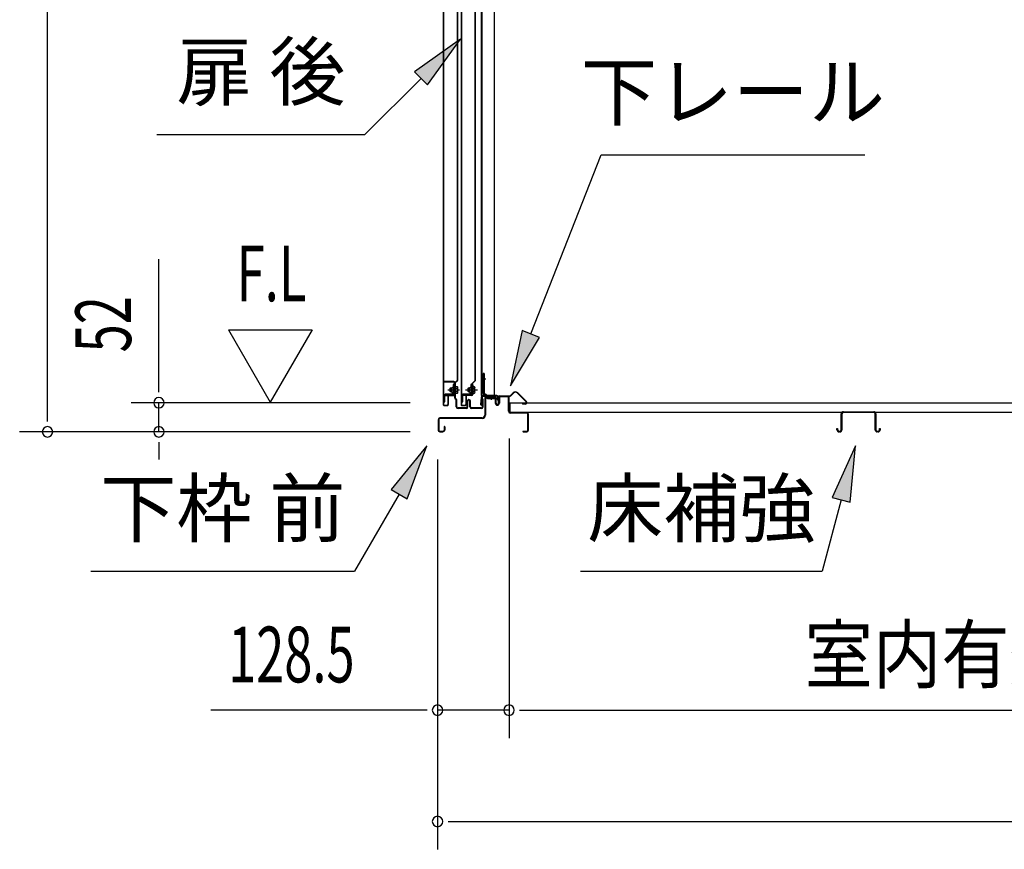
# Model space of a CAD drawing. Extents: x 543 to 20478, y 184 to 14052.
# Drawn here: x 11481 to 13249, y 9245 to 10735 of the extents above; entities that cross this region are included whole.
import ezdxf
from ezdxf.enums import TextEntityAlignment as Align

# ---------------------------------------------------------------- set-up
doc = ezdxf.new("R2010")
doc.units = 0
doc.header["$LTSCALE"] = 50
doc.header["$MEASUREMENT"] = 0
doc.linetypes.add('1PL-M', pattern=[15, 12, -1, 1, -1])
doc.linetypes.add('HIDE-LL', pattern=[4, 3, -1])
for name, color, linetype in [('HIKIDASHI', 6, 'CONTINUOUS'), ('SUNPOU', 4, 'CONTINUOUS'), ('ボルト', 1, 'CONTINUOUS'), ('下レール', 2, 'CONTINUOUS'), ('下枠前', 3, 'CONTINUOUS'), ('床押さえ', 1, 'CONTINUOUS'), ('床板', 7, 'CONTINUOUS'), ('床補強', 3, 'CONTINUOUS'), ('扉後', 3, 'CONTINUOUS'), ('扉戸車補強', 2, 'CONTINUOUS'), ('扉支持材', 4, 'CONTINUOUS'), ('間柱', 4, 'CONTINUOUS'), ('間柱取付金具', 3, 'CONTINUOUS')]:
    doc.layers.add(name, color=color, linetype=linetype)
doc.styles.add('00', font='ROMANS', dxfattribs={"width": 0.666667, "bigfont": 'BIGFONT'})
doc.styles.add('01', font='ROMANS', dxfattribs={"height": 3, "bigfont": 'BIGFONT'})

msp = doc.modelspace()

# ---------------------------------------------------------------- linework, layer by layer
at = {"layer": 'HIKIDASHI'}
for p, q in [((12272.6, 10700.7), (12190.2, 10641.8)), ((12213.7, 10618.2), (12272.6, 10700.7)), ((12190.2, 10641.8), (12213.7, 10618.2)), ((12201.9, 10630), (12101, 10529.1)), ((11727.7, 10529.1), (12101, 10529.1)), ((12399.1, 10170.9), (12525.2, 10492.9)), ((12525.2, 10492.9), (12998.5, 10492.9)), ((12383.6, 10176.9), (12362.7, 10077.8)), ((12362.7, 10077.8), (12414.6, 10164.8)), ((12414.6, 10164.8), (12383.6, 10176.9)), ((12212.5, 9969.7), (12148.1, 9891.4)), ((12177, 9874.8), (12212.5, 9969.7)), ((12982, 9969.7), (12940, 9877.4)), ((12972.2, 9868.8), (12982, 9969.7)), ((12162.5, 9883.1), (12082.6, 9744.7)), ((12148.1, 9891.4), (12177, 9874.8)), ((12956.1, 9873.1), (12921.7, 9744.7)), ((12940, 9877.4), (12972.2, 9868.8)), ((11609.3, 9744.7), (12082.6, 9744.7)), ((12488.3, 9744.7), (12921.7, 9744.7))]:
    msp.add_line(p, q, dxfattribs=at)
for points in [[(12213.7, 10618.2), (12190.2, 10641.8), (12272.6, 10700.7)], [(12383.6, 10176.9), (12414.6, 10164.8), (12362.7, 10077.8)], [(12177, 9874.8), (12148.1, 9891.4), (12212.5, 9969.7)], [(12972.2, 9868.8), (12940, 9877.4), (12982, 9969.7)]]:
    msp.add_solid(points, dxfattribs=at)
at = {"layer": 'SUNPOU'}
for p, q in [((11531.3, 10020.1), (11531.3, 12084.1)), ((11731.3, 10072.3), (11731.3, 10305.3)), ((11856.3, 10178.2), (11931.3, 10048.3)), ((11856.3, 10178.2), (12006.3, 10178.2)), ((12006.3, 10178.2), (11931.3, 10048.3)), ((11731.3, 10066.1), (11731.3, 10084.8)), ((12182.3, 10047.3), (11681.3, 10047.3)), ((11731.3, 9995.1), (11731.3, 10047.3)), ((11531.3, 10013.9), (11531.3, 10032.6)), ((12182.3, 9995.1), (11481.3, 9995.1)), ((12182.3, 9995.1), (11681.3, 9995.1)), ((11731.3, 9976.4), (11731.3, 9957.6)), ((11731.3, 9970.1), (11731.3, 9945.1)), ((12359.8, 9983.1), (12359.8, 9445.1)), ((12359.8, 9983.1), (12359.8, 9445.1)), ((12231.5, 9945.1), (12231.5, 9245.1)), ((12231.5, 9945.1), (12231.5, 9445.1)), ((12206.5, 9495.1), (11824.4, 9495.1)), ((12212.8, 9495.1), (12194, 9495.1)), ((12359.8, 9495.1), (12231.5, 9495.1)), ((12378.6, 9495.1), (12397.3, 9495.1)), ((12378.6, 9495.1), (12397.3, 9495.1)), ((12384.8, 9495.1), (14722.8, 9495.1)), ((12384.8, 9495.1), (12409.8, 9495.1)), ((12250.3, 9295.1), (12269, 9295.1)), ((12256.5, 9295.1), (14770, 9295.1))]:
    msp.add_line(p, q, dxfattribs=at)
for centre, start, end in [((11731.3, 10047.3), 90, 270), ((11731.3, 10047.3), 270, 90), ((11531.3, 9995.1), 90, 270), ((11531.3, 9995.1), 270, 90), ((11731.3, 9995.1), 90, 270), ((11731.3, 9995.1), 270, 90), ((12231.5, 9495.1), 0, 180), ((12231.5, 9495.1), 180, 0), ((12359.8, 9495.1), 0, 180), ((12359.8, 9495.1), 0, 180), ((12359.8, 9495.1), 180, 0), ((12359.8, 9495.1), 180, 0), ((12231.5, 9295.1), 0, 180), ((12231.5, 9295.1), 180, 0)]:
    msp.add_arc(centre, 9.38, start, end, dxfattribs=at)
at = {"layer": 'ボルト'}
for p, q in [((12263.9, 10064.7), (12263.9, 10076.2)), ((12266.3, 10076.2), (12263.9, 10076.2)), ((12267.2, 10076.2), (12266.3, 10076.2)), ((12294.7, 10064.7), (12294.7, 10076.2)), ((12297.1, 10076.2), (12294.7, 10076.2)), ((12298, 10076.2), (12297.1, 10076.2)), ((12254.4, 10073.4), (12253.8, 10072.8)), ((12253.8, 10072.8), (12253.8, 10068)), ((12253.8, 10068), (12254.4, 10067.4)), ((12257.1, 10073.4), (12254.4, 10073.4)), ((12254.4, 10073.4), (12254.4, 10067.4)), ((12254.4, 10067.4), (12257.1, 10067.4)), ((12263.9, 10073.3), (12266.3, 10073.3)), ((12263.9, 10067.6), (12266.3, 10067.6)), ((12263.9, 10064.7), (12266.3, 10064.7)), ((12266.3, 10073.3), (12267.2, 10073.3)), ((12266.3, 10067.6), (12267.2, 10067.6)), ((12266.3, 10064.7), (12267.2, 10064.7)), ((12267.9, 10066.1), (12267.9, 10074.7)), ((12286.4, 10073.4), (12285.8, 10072.8)), ((12285.8, 10072.8), (12285.8, 10068)), ((12285.8, 10068), (12286.4, 10067.4)), ((12289.1, 10073.4), (12286.4, 10073.4)), ((12286.4, 10073.4), (12286.4, 10067.4)), ((12286.4, 10067.4), (12289.1, 10067.4)), ((12294.7, 10073.3), (12297.1, 10073.3)), ((12294.7, 10067.6), (12297.1, 10067.6)), ((12294.7, 10064.7), (12297.1, 10064.7)), ((12297.1, 10073.3), (12298, 10073.3)), ((12297.1, 10067.6), (12298, 10067.6)), ((12297.1, 10064.7), (12298, 10064.7)), ((12298.7, 10066.1), (12298.7, 10074.7))]:
    msp.add_line(p, q, dxfattribs=at)
at = {"layer": 'ボルト', "color": 6, "linetype": '1PL-M'}
for p, q in [((12249.7, 10070.4), (12271, 10070.4)), ((12281.7, 10070.4), (12303, 10070.4))]:
    msp.add_line(p, q, dxfattribs=at)
at = {"layer": 'ボルト', "color": 6}
for p, q in [((12253.8, 10072.8), (12257.1, 10072.8)), ((12253.8, 10068), (12257.1, 10068)), ((12285.8, 10072.8), (12289.1, 10072.8)), ((12285.8, 10068), (12289.1, 10068))]:
    msp.add_line(p, q, dxfattribs=at)
at = {"layer": 'ボルト'}
for centre, radius, start, end in [((12266.2, 10074.7), 1.73, 359.9934, 56.3802), ((12297, 10074.7), 1.73, 359.9934, 56.3802), ((12266.2, 10074.7), 1.73, 303.6331, 359.9934), ((12262.2, 10070.4), 5.75, 330, 30), ((12266.2, 10066.1), 1.73, 0.0066, 56.3669), ((12266.2, 10066.1), 1.73, 303.6198, 0.0066), ((12297, 10074.7), 1.73, 303.6331, 359.9934), ((12293, 10070.4), 5.75, 330, 30), ((12297, 10066.1), 1.73, 0.0066, 56.3669), ((12297, 10066.1), 1.73, 303.6198, 0.0066)]:
    msp.add_arc(centre, radius, start, end, dxfattribs=at)
at = {"layer": '下レール'}
for p, q in [((12338, 10060.2), (12313.5, 10060.2)), ((12338, 10059.4), (12313.5, 10059.4)), ((12333, 10058.6), (12313.5, 10058.6)), ((12333, 10058.6), (12333, 10059.4)), ((12339, 10053.4), (12339, 10058.4)), ((12339.8, 10053.4), (12339.8, 10058.4)), ((12310, 10057), (12308.6, 10044.9)), ((12310.8, 10057), (12309.4, 10044.8)), ((12310.8, 10057), (12310.7, 10044.7)), ((12311.6, 10057), (12311.5, 10044.7)), ((12339.4, 10052.5), (12340.4, 10051.5)), ((12340, 10053.1), (12341, 10052.1)), ((12340.5, 10051.2), (12340.5, 10047.2)), ((12341.3, 10047.2), (12340.5, 10047.2)), ((12341.3, 10051.2), (12341.3, 10047.2))]:
    msp.add_line(p, q, dxfattribs=at)
for centre, radius, start, end in [((12313.5, 10056.6), 3.6, 90, 173.3576), ((12313.5, 10056.6), 2.8, 90, 173.3576), ((12313.5, 10056.6), 2, 90, 173.3576), ((12338, 10058.4), 1.8, 0, 90), ((12338, 10058.4), 1, 0, 90), ((12310, 10044.7), 1.5, 173.3576, 359.9119), ((12310, 10044.7), 0.7, 173.3576, 359.9119), ((12340.3, 10053.4), 1.3, 180, 225), ((12340.3, 10053.4), 0.5, 180, 225), ((12340, 10051.2), 0.5, 0, 45), ((12340, 10051.2), 1.3, 0, 45)]:
    msp.add_arc(centre, radius, start, end, dxfattribs=at)
at = {"layer": '下枠前'}
for p, q in [((12319.5, 10058.6), (12333, 10058.6)), ((12333, 10058.6), (12334.1, 10058.6)), ((12357.6, 10059.1), (12343.5, 10059.1)), ((12355.8, 10057.9), (12343.5, 10057.9)), ((12357.6, 10057.9), (12345, 10057.9)), ((12316.3, 10055.4), (12316.3, 10025.1)), ((12317.5, 10055.4), (12317.5, 10025.1)), ((12334.1, 10057.4), (12319.5, 10057.4)), ((12335.1, 10056.4), (12335.1, 10046.6)), ((12336.3, 10056.4), (12336.3, 10046.6)), ((12341.3, 10056.9), (12341.3, 10048.6)), ((12341.3, 10051.7), (12341.3, 10046.6)), ((12342.5, 10056.9), (12342.5, 10046.6)), ((12358.6, 10032.1), (12358.6, 10056.9)), ((12359.8, 10032.1), (12359.8, 10056.9)), ((12359.8, 10033.1), (12358.6, 10033.1)), ((12391.6, 10030.1), (12361.8, 10030.1)), ((12362.9, 10028.9), (12361.8, 10028.9)), ((12391.6, 10028.9), (12362.9, 10028.9)), ((12393.6, 9998.3), (12393.6, 10026.9)), ((12394.8, 9998.3), (12394.8, 10026.9)), ((12394.8, 9998.3), (12394.8, 10026.9)), ((12232.3, 10016.9), (12232.3, 9998.3)), ((12233.5, 10016.9), (12233.5, 9998.3)), ((12311.3, 10020.1), (12235.5, 10020.1)), ((12311.3, 10018.9), (12235.5, 10018.9)), ((12309.7, 10020.1), (12269, 10020.1)), ((12235.5, 9996.3), (12241.1, 9996.3)), ((12235.5, 9996.3), (12241.1, 9996.3)), ((12235.5, 9995.1), (12241.1, 9995.1)), ((12235.5, 9995.1), (12241.1, 9995.1)), ((12243.1, 10004), (12243.1, 9998.3)), ((12244.3, 10004), (12244.3, 9998.3)), ((12385.4, 9996.3), (12391.6, 9996.3)), ((12385.4, 9995.1), (12391.6, 9995.1))]:
    msp.add_line(p, q, dxfattribs=at)
for centre, radius, start, end in [((12319.5, 10055.4), 3.2, 90, 180), ((12334.1, 10056.4), 2.2, 0, 90), ((12343.5, 10056.9), 2.2, 90, 180), ((12343.5, 10056.9), 1, 90, 180), ((12357.6, 10056.9), 2.2, 0, 90), ((12357.6, 10056.9), 1, 0, 90), ((12319.5, 10055.4), 2, 90, 180), ((12334.1, 10056.4), 1, 0, 90), ((12338.8, 10046.6), 3.7, 180, 270), ((12338.8, 10046.6), 2.5, 180, 270), ((12338.8, 10046.6), 2.5, 270, 0), ((12338.8, 10046.6), 3.7, 270, 0), ((12311.3, 10025.1), 5, 270, 0), ((12311.3, 10025.1), 6.2, 270, 0), ((12361.8, 10032.1), 3.2, 180, 270), ((12361.8, 10032.1), 2, 180, 270), ((12391.6, 10026.9), 3.2, 0, 90), ((12391.6, 10026.9), 2, 0, 84.2608), ((12235.5, 10016.9), 3.2, 90, 180), ((12235.5, 10016.9), 2, 90, 180), ((12243.7, 10004), 0.6, 90, 180), ((12243.7, 10004), 0.6, 0, 90), ((12235.5, 9998.3), 3.2, 180, 270), ((12235.5, 9998.3), 3.2, 180, 270), ((12235.5, 9998.3), 2, 180, 270), ((12235.5, 9998.3), 2, 180, 270), ((12241.1, 9998.3), 3.2, 270, 0), ((12241.1, 9998.3), 2, 270, 0), ((12385.4, 9995.7), 0.6, 90, 180), ((12385.4, 9995.7), 0.6, 180, 270), ((12391.6, 9998.3), 2, 270, 0), ((12391.6, 9998.3), 3.2, 270, 0)]:
    msp.add_arc(centre, radius, start, end, dxfattribs=at)
at = {"layer": '下枠前', "color": 6, "linetype": 'HIDE-LL'}
msp.add_arc((12391.6, 10026.9), 2, 84.2608, 90, dxfattribs=at)
at = {"layer": '床押さえ'}
for p, q in [((12342.6, 10059.9), (12361, 10059.9)), ((12342.6, 10059.1), (12361, 10059.1)), ((12362.4, 10060.5), (12367.2, 10065.2)), ((12363, 10059.9), (12367.7, 10064.7)), ((12374.8, 10064.7), (12390.3, 10049.1)), ((12375.4, 10065.2), (12390.9, 10049.7)), ((12339.8, 10053.9), (12339.8, 10057.1)), ((12339.8, 10053.9), (12340.6, 10053.9)), ((12340.4, 10053.9), (12340.6, 10053.9)), ((12340.6, 10053.9), (12340.6, 10057.1)), ((12388.9, 10045.7), (12383.7, 10045.7)), ((12383.7, 10045.7), (12383.7, 10044.9)), ((12388.9, 10044.9), (12383.7, 10044.9))]:
    msp.add_line(p, q, dxfattribs=at)
for centre, radius, start, end in [((12342.6, 10057.1), 2.8, 90, 180), ((12342.6, 10057.1), 2, 90, 180), ((12361, 10061.9), 2, 270, 315), ((12361, 10061.9), 2.8, 270, 315), ((12371.3, 10061.1), 5.8, 45, 135), ((12371.3, 10061.1), 5, 45, 135), ((12388.9, 10047.7), 2.8, 270, 45), ((12388.9, 10047.7), 2, 270, 45)]:
    msp.add_arc(centre, radius, start, end, dxfattribs=at)
at = {"layer": '床板'}
for p, q in [((12361.1, 10047.3), (14746.6, 10047.3)), ((12361.1, 10047.3), (12361.1, 10030.3)), ((12361.1, 10030.3), (14746.6, 10030.3))]:
    msp.add_line(p, q, dxfattribs=at)
at = {"layer": '床補強'}
for p, q in [((12956.3, 9998.8), (12956.3, 10027.6)), ((12957.5, 10027.6), (12957.5, 9998.8)), ((12960, 10031.3), (13014.6, 10031.3)), ((13014.6, 10030.1), (12960, 10030.1)), ((13017.1, 9998.8), (13017.1, 10027.6)), ((13018.3, 10027.6), (13018.3, 9998.8)), ((12957.5, 10016.3), (12956.3, 10016.3)), ((13018.3, 10016.3), (13017.1, 10016.3)), ((12948.5, 9998.8), (12948.5, 10001.1)), ((12948.5, 10001.1), (12949.7, 10001.1)), ((12949.7, 10001.1), (12949.7, 9998.8)), ((12952.2, 9996.3), (12953.8, 9996.3)), ((12953.8, 9995.1), (12952.2, 9995.1)), ((13020.8, 9996.3), (13022.4, 9996.3)), ((13022.4, 9995.1), (13020.8, 9995.1)), ((13024.9, 9998.8), (13024.9, 10001.1)), ((13024.9, 10001.1), (13026.1, 10001.1)), ((13026.1, 10001.1), (13026.1, 9998.8))]:
    msp.add_line(p, q, dxfattribs=at)
for centre, radius, start, end in [((12960, 10027.6), 3.7, 90, 180), ((12960, 10027.6), 2.5, 90, 180), ((13014.6, 10027.6), 3.7, 0, 90), ((13014.6, 10027.6), 2.5, 0, 90), ((12952.2, 9998.8), 3.7, 180, 270), ((12952.2, 9998.8), 2.5, 180, 270), ((12953.8, 9998.8), 2.5, 270, 0), ((12953.8, 9998.8), 3.7, 270, 0), ((13020.8, 9998.8), 3.7, 180, 270), ((13020.8, 9998.8), 2.5, 180, 270), ((13022.4, 9998.8), 2.5, 270, 0), ((13022.4, 9998.8), 3.7, 270, 0)]:
    msp.add_arc(centre, radius, start, end, dxfattribs=at)
at = {"layer": '扉後'}
for p, q in [((12241.7, 11622.2), (12241.7, 10044)), ((12242.3, 11622.2), (12242.3, 10044)), ((12267.1, 10088.1), (12267.1, 11622.2)), ((12267.7, 10088.1), (12267.7, 11622.2)), ((12273.7, 11622.2), (12273.7, 10044)), ((12274.3, 11622.2), (12274.3, 10044)), ((12299.1, 10088.1), (12299.1, 11622.2)), ((12299.7, 10088.1), (12299.7, 11622.2)), ((12261.1, 10081), (12261.1, 10062.4)), ((12266.9, 10087.4), (12261.6, 10082.1)), ((12261.7, 10081), (12261.7, 10062.4)), ((12267.3, 10087), (12262, 10081.7)), ((12262.1, 10079.8), (12262.7, 10079.8)), ((12262.1, 10079.8), (12262.1, 10062)), ((12262.7, 10079.8), (12262.7, 10062)), ((12293.1, 10081), (12293.1, 10062.4)), ((12298.9, 10087.4), (12293.6, 10082.1)), ((12293.7, 10081), (12293.7, 10062.4)), ((12299.3, 10087), (12294, 10081.7)), ((12294.1, 10079.8), (12294.7, 10079.8)), ((12294.1, 10079.8), (12294.1, 10062)), ((12294.7, 10079.8), (12294.7, 10062)), ((12250.1, 10059.4), (12250.1, 10044)), ((12250.7, 10059.4), (12250.7, 10044)), ((12261.1, 10061), (12251.7, 10061)), ((12261.1, 10060.4), (12251.7, 10060.4)), ((12261.1, 10062.4), (12261.7, 10062.4)), ((12262.1, 10068.4), (12261.7, 10068.4)), ((12282.1, 10059.4), (12282.1, 10044)), ((12282.7, 10059.4), (12282.7, 10044)), ((12293.1, 10061), (12283.7, 10061)), ((12293.1, 10060.4), (12283.7, 10060.4)), ((12293.1, 10062.4), (12293.7, 10062.4)), ((12294.1, 10068.4), (12293.7, 10068.4)), ((12243.3, 10043), (12249.1, 10043)), ((12243.3, 10042.4), (12249.1, 10042.4)), ((12275.3, 10043), (12281.1, 10043)), ((12275.3, 10042.4), (12281.1, 10042.4))]:
    msp.add_line(p, q, dxfattribs=at)
for centre, radius, start, end in [((12262.7, 10081), 1.6, 135, 180), ((12262.7, 10081), 1, 135, 180), ((12262.1, 10079.8), 0.6, 360, 131.8103), ((12266.1, 10088.1), 1, 315, 0), ((12266.1, 10088.1), 1.6, 315, 0), ((12294.7, 10081), 1.6, 135, 180), ((12294.7, 10081), 1, 135, 180), ((12294.1, 10079.8), 0.6, 360, 131.8103), ((12298.1, 10088.1), 1, 315, 0), ((12298.1, 10088.1), 1.6, 315, 0), ((12251.7, 10059.4), 1.6, 90, 180), ((12251.7, 10059.4), 1, 90, 180), ((12261.1, 10062), 1, 270, 0), ((12261.1, 10062), 1.6, 270, 0), ((12283.7, 10059.4), 1.6, 90, 180), ((12283.7, 10059.4), 1, 90, 180), ((12293.1, 10062), 1, 270, 0), ((12293.1, 10062), 1.6, 270, 0), ((12243.3, 10044), 1.6, 180, 218.6822), ((12243.3, 10044), 1.6, 218.6822, 270), ((12243.3, 10044), 1, 180, 270), ((12249.1, 10044), 1, 270, 0), ((12249.1, 10044), 1.6, 270, 321.3178), ((12249.1, 10044), 1.6, 321.3178, 0), ((12275.3, 10044), 1.6, 180, 218.6822), ((12275.3, 10044), 1.6, 218.6822, 270), ((12275.3, 10044), 1, 180, 270), ((12281.1, 10044), 1, 270, 0), ((12281.1, 10044), 1.6, 270, 321.3178), ((12281.1, 10044), 1.6, 321.3178, 0)]:
    msp.add_arc(centre, radius, start, end, dxfattribs=at)
at = {"layer": '扉戸車補強'}
for p, q in [((12261.1, 10079.9), (12259.5, 10079.9)), ((12259.5, 10079.9), (12259.5, 10063.5)), ((12261.1, 10063.5), (12261.1, 10079.9)), ((12293.1, 10079.9), (12291.5, 10079.9)), ((12291.5, 10079.9), (12291.5, 10063.5)), ((12293.1, 10063.5), (12293.1, 10079.9)), ((12243.1, 10059.9), (12243.1, 10048.9)), ((12244.7, 10048.9), (12244.7, 10059.9)), ((12258.5, 10062.5), (12245.7, 10062.5)), ((12245.7, 10060.9), (12258.5, 10060.9)), ((12257.1, 10065.8), (12257.1, 10075)), ((12257.1, 10075), (12258.5, 10075)), ((12257.1, 10065.8), (12258.5, 10065.8)), ((12275.1, 10059.9), (12275.1, 10048.9)), ((12276.7, 10048.9), (12276.7, 10059.9)), ((12290.5, 10062.5), (12277.7, 10062.5)), ((12277.7, 10060.9), (12290.5, 10060.9)), ((12289.1, 10065.8), (12289.1, 10075)), ((12289.1, 10075), (12290.5, 10075)), ((12289.1, 10065.8), (12290.5, 10065.8)), ((12243.1, 10048.9), (12244.7, 10048.9)), ((12275.1, 10048.9), (12276.7, 10048.9))]:
    msp.add_line(p, q, dxfattribs=at)
for centre, radius, start, end in [((12258.5, 10076), 1, 270, 0), ((12290.5, 10076), 1, 270, 0), ((12245.7, 10059.9), 2.6, 90, 180), ((12245.7, 10059.9), 1, 90, 180), ((12258.5, 10064.8), 1, 0, 90), ((12258.5, 10063.5), 2.6, 270, 360), ((12258.5, 10063.5), 1, 270, 0), ((12277.7, 10059.9), 2.6, 90, 180), ((12277.7, 10059.9), 1, 90, 180), ((12290.5, 10064.8), 1, 0, 90), ((12290.5, 10063.5), 2.6, 270, 0), ((12290.5, 10063.5), 1, 270, 0)]:
    msp.add_arc(centre, radius, start, end, dxfattribs=at)
at = {"layer": '扉支持材'}
for p, q in [((12260.7, 10085.4), (12242.9, 10085.4)), ((12242.9, 10084.2), (12242.9, 10085.4)), ((12260.7, 10084.2), (12242.9, 10084.2)), ((12262.7, 10060.2), (12262.7, 10082.2)), ((12263.9, 10081.4), (12262.7, 10081.4)), ((12263.9, 10055.3), (12263.9, 10082.2)), ((12242.9, 10060.9), (12242.9, 10059.7)), ((12260.7, 10060.9), (12242.9, 10060.9)), ((12242.9, 10059.7), (12242.9, 10060.9)), ((12260.7, 10059.7), (12242.9, 10059.7)), ((12260.2, 10070.4), (12266, 10070.4)), ((12262.7, 10055.3), (12262.7, 10057.7)), ((12264.7, 10052.5), (12263.3, 10053.8)), ((12265.5, 10053.4), (12264.2, 10054.7)), ((12265.2, 10040.1), (12265.2, 10051.1)), ((12266.4, 10040.4), (12265.2, 10040.4)), ((12266.4, 10040.1), (12266.4, 10051.1)), ((12284.7, 10040.1), (12284.7, 10050.1)), ((12285.9, 10040.1), (12285.9, 10050.1)), ((12289.5, 10040.1), (12289.5, 10050.1)), ((12290.7, 10040.1), (12290.7, 10050.1)), ((12312, 10049.9), (12312, 10053.9)), ((12313.2, 10053.9), (12312, 10053.9)), ((12312, 10040.1), (12312, 10049.9)), ((12313.2, 10049.9), (12313.2, 10053.9)), ((12313.2, 10049.9), (12313.2, 10051.9)), ((12313.2, 10040.1), (12313.2, 10049.9)), ((12313.2, 10044.9), (12313.2, 10049.9)), ((12313.2, 10039.7), (12313.2, 10043.7)), ((12282.7, 10038.1), (12268.4, 10038.1)), ((12282.7, 10036.9), (12268.4, 10036.9)), ((12310, 10038.1), (12292.7, 10038.1)), ((12310, 10036.9), (12292.7, 10036.9)), ((12302.2, 10038.1), (12302.2, 10038.2))]:
    msp.add_line(p, q, dxfattribs=at)
for centre, radius, start, end in [((12260.7, 10082.2), 3.2, 0, 90), ((12260.7, 10082.2), 2, 0, 90), ((12260.7, 10057.7), 3.2, 0, 90), ((12260.7, 10057.7), 2, 0, 90), ((12264.7, 10055.3), 2, 180, 225), ((12264.7, 10055.3), 0.8, 180, 225), ((12263.2, 10051.1), 2, 0, 45), ((12268.4, 10040.1), 3.2, 180, 270), ((12263.2, 10051.1), 3.2, 0, 45), ((12268.4, 10040.1), 2, 180, 270), ((12282.7, 10040.1), 2, 270, 0), ((12282.7, 10040.1), 3.2, 270, 0), ((12287.7, 10050.1), 3, 90, 180), ((12287.7, 10050.1), 1.8, 90, 180), ((12287.7, 10050.1), 3, 0, 90), ((12287.7, 10050.1), 1.8, 0, 90), ((12292.7, 10040.1), 3.2, 180, 270), ((12292.7, 10040.1), 2, 180, 270), ((12310, 10040.1), 2, 270, 0), ((12310, 10040.1), 3.2, 270, 0)]:
    msp.add_arc(centre, radius, start, end, dxfattribs=at)
at = {"layer": '間柱'}
for p, q in [((12310, 11969.2), (12310, 10060.2)), ((12311, 11969.2), (12311, 10060.2)), ((12334, 10060.2), (12334, 11969.2)), ((12310, 10060.2), (12334, 10060.2))]:
    msp.add_line(p, q, dxfattribs=at)
at = {"layer": '間柱取付金具'}
for p, q in [((12313.1, 10100.1), (12313.1, 10064.4)), ((12315.4, 10100.1), (12313.1, 10100.1)), ((12315.4, 10100.1), (12315.4, 10064.4)), ((12316.4, 10063.4), (12316.6, 10063.4)), ((12316.4, 10061.1), (12316.6, 10061.1)), ((12317.6, 10060.1), (12317.6, 10058.4)), ((12319.9, 10060.1), (12319.9, 10058.4)), ((12320.9, 10057.4), (12334.6, 10057.4)), ((12320.9, 10055.1), (12334.6, 10055.1)), ((12334.6, 10057.4), (12334.6, 10055.1))]:
    msp.add_line(p, q, dxfattribs=at)
at = {"layer": '間柱取付金具', "color": 6}
for p, q in [((12310.6, 10090.1), (12317.9, 10090.1)), ((12328.6, 10052.6), (12328.6, 10059.9))]:
    msp.add_line(p, q, dxfattribs=at)
at = {"layer": '間柱取付金具'}
for centre, radius, start, end in [((12316.4, 10064.4), 3.3, 180, 270), ((12316.4, 10064.4), 1, 180, 270), ((12316.6, 10060.1), 3.3, 0, 90), ((12316.6, 10060.1), 1, 0, 90), ((12320.9, 10058.4), 3.3, 180, 270), ((12320.9, 10058.4), 1, 180, 270)]:
    msp.add_arc(centre, radius, start, end, dxfattribs=at)

# ---------------------------------------------------------------- texts
at = {"layer": 'HIKIDASHI', "style": '01'}
for s, p in [('扉 後', (11914.4, 10629.1)), ('下レール', (12761.8, 10592.9)), ('下枠 前', (11846, 9844.7)), ('床補強', (12705, 9844.7))]:
    msp.add_text(s, height=100, dxfattribs=at).set_placement(p, align=Align.MIDDLE)
at = {"layer": 'SUNPOU', "style": '00'}
for s, width, p in [('F.L', 0.67, (11870.7, 10229.7)), ('128.5', 0.666667, (11855.4, 9545.1))]:
    msp.add_text(s, height=100, dxfattribs=dict(at, width=width)).set_placement(p)
at = {"layer": 'SUNPOU', "style": '00', "width": 0.666667}
msp.add_text('52', height=100, rotation=90, dxfattribs=at).set_placement((11681.3, 10137.8))
at = {"layer": 'SUNPOU', "style": '01', "width": 0.9}
msp.add_text('室内有効奥行', height=100, dxfattribs=at).set_placement((13626.9, 9545.1), align=Align.RIGHT)

doc.saveas('drawing.dxf')
